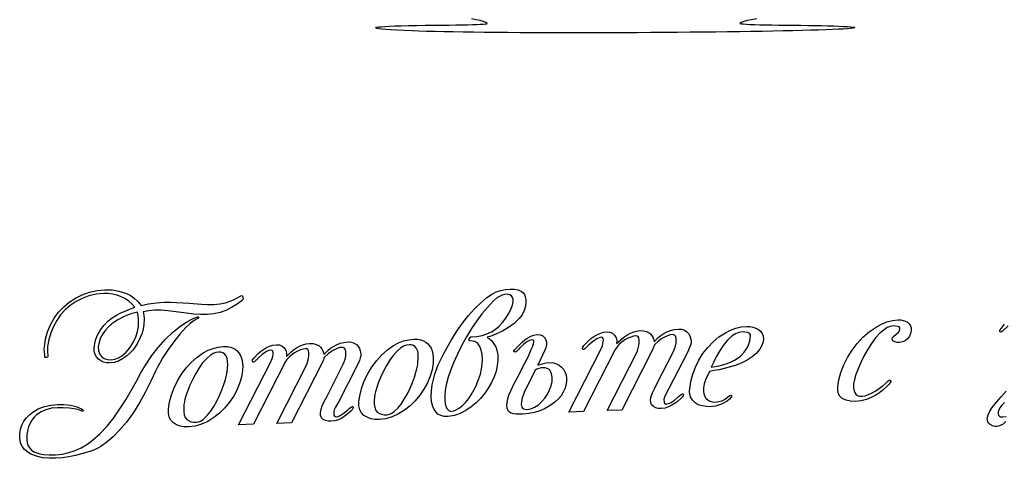
# Model space of a CAD drawing. Units: millimetres. Extents: x -96 to 96, y -113 to 82.
# Drawn here: x -74 to -2, y -113 to -80 of the extents above; entities that cross this region are included whole.
import ezdxf

# ---------------------------------------------------------------- set-up
doc = ezdxf.new("R2010")
doc.units = ezdxf.units.MM
doc.layers.add('По умолчанию', color=7, linetype='Continuous', lineweight=30)

msp = doc.modelspace()

# ---------------------------------------------------------------- linework, layer by layer
at = {"layer": 'По умолчанию', "color": 18, "lineweight": 30, "true_color": 0x000000, "extrusion": (0, 0, -1)}
for points in [[(19.839, -80.11), (20.229, -80.169), (20.554, -80.231), (20.811, -80.297), (20.997, -80.365), (21.108, -80.436), (21.108, -80.436), (21.087, -80.452), (20.994, -80.468), (20.834, -80.484), (20.611, -80.499), (20.331, -80.513), (19.998, -80.526), (19.617, -80.538), (19.192, -80.549), (18.73, -80.558), (18.233, -80.566), (17.708, -80.571), (17.159, -80.575), (17.159, -80.575), (16.605, -80.579), (16.064, -80.585), (15.542, -80.593), (15.045, -80.603), (14.577, -80.615), (14.146, -80.628), (13.756, -80.643), (13.412, -80.659), (13.121, -80.676), (12.887, -80.693), (12.717, -80.711), (12.615, -80.73), (12.615, -80.73), (12.574, -80.753), (12.608, -80.775), (12.715, -80.797), (12.893, -80.818), (13.138, -80.839), (13.447, -80.86), (13.818, -80.88), (14.247, -80.899), (14.732, -80.918), (15.27, -80.937), (15.858, -80.954), (16.493, -80.971), (17.172, -80.987), (17.892, -81.003), (18.65, -81.018), (19.444, -81.032), (20.271, -81.045), (21.127, -81.058), (22.01, -81.07), (22.917, -81.081), (23.845, -81.091), (24.791, -81.1), (25.752, -81.108), (26.725, -81.116), (27.708, -81.122), (28.698, -81.128), (29.691, -81.132), (30.685, -81.136), (31.676, -81.138), (32.663, -81.139), (33.642, -81.14), (34.61, -81.139), (35.564, -81.137), (36.502, -81.133), (37.42, -81.129), (38.316, -81.123), (39.187, -81.117), (40.029, -81.109), (40.84, -81.099), (41.618, -81.089), (42.358, -81.077), (43.059, -81.063), (43.717, -81.048), (44.33, -81.032), (44.894, -81.015), (45.407, -80.996), (45.407, -80.996), (46.004, -80.97), (46.524, -80.943), (46.969, -80.916), (47.339, -80.888), (47.634, -80.861), (47.856, -80.834), (48.006, -80.807), (48.083, -80.78), (48.09, -80.755), (48.026, -80.73), (47.893, -80.706), (47.691, -80.684), (47.422, -80.663), (47.085, -80.644), (46.681, -80.627), (46.212, -80.611), (45.679, -80.599), (45.081, -80.588), (44.42, -80.58), (43.696, -80.575), (43.696, -80.575), (43.16, -80.571), (42.646, -80.566), (42.161, -80.559), (41.709, -80.551), (41.294, -80.541), (40.921, -80.53), (40.595, -80.518), (40.32, -80.505), (40.101, -80.492), (39.944, -80.478), (39.851, -80.463), (39.829, -80.448), (39.829, -80.448), (39.938, -80.375), (40.114, -80.304), (40.352, -80.235), (40.648, -80.168), (40.996, -80.105)], [(57.984, -100.947), (58.377, -101.248), (58.784, -101.502), (59.204, -101.706), (59.204, -101.706), (59.637, -101.859), (60.096, -101.958), (60.581, -102.004), (60.581, -102.004), (61.078, -102.006), (61.571, -101.973), (61.571, -101.973), (62.529, -101.858), (62.529, -101.858), (63.499, -101.732), (63.499, -101.732), (63.991, -101.69), (64.488, -101.689), (64.488, -101.689), (64.917, -101.729), (64.917, -101.729), (65.338, -101.804), (65.338, -101.804), (65.281, -102.067), (65.268, -102.303), (65.268, -102.303), (65.288, -102.759), (65.288, -102.759), (65.336, -103.068), (65.422, -103.386), (65.546, -103.714), (65.546, -103.714), (65.78, -104.184), (66.082, -104.622), (66.082, -104.622), (66.312, -104.88), (66.57, -105.108), (66.857, -105.306), (66.857, -105.306), (67.16, -105.46), (67.481, -105.558), (67.82, -105.6), (67.82, -105.6), (68.052, -105.588), (68.275, -105.536), (68.275, -105.536), (68.479, -105.444), (68.656, -105.317), (68.656, -105.317), (68.8, -105.156), (68.906, -104.965), (68.906, -104.965), (68.965, -104.748), (68.968, -104.512), (68.968, -104.512), (68.917, -104.16), (68.835, -103.838), (68.722, -103.546), (68.722, -103.546), (68.497, -103.146), (68.237, -102.803), (68.237, -102.803), (67.945, -102.512), (67.629, -102.266), (67.629, -102.266), (67.305, -102.061), (66.99, -101.891), (66.99, -101.891), (66.681, -101.754), (66.399, -101.646), (66.399, -101.646), (66.154, -101.552), (65.957, -101.478), (65.957, -101.478), (66.147, -101.24), (66.387, -101.027), (66.387, -101.027), (66.656, -100.845), (66.958, -100.699), (66.958, -100.699), (67.272, -100.58), (67.601, -100.502), (67.601, -100.502), (67.934, -100.454), (68.258, -100.446), (68.258, -100.446), (68.826, -100.502), (69.358, -100.624), (69.854, -100.812), (69.854, -100.812), (70.313, -101.049), (70.735, -101.333), (71.119, -101.666), (71.119, -101.666), (71.454, -102.041), (71.746, -102.453), (71.994, -102.902), (71.994, -102.902), (72.187, -103.373), (72.328, -103.864), (72.42, -104.378), (72.42, -104.378), (72.431, -104.74), (72.431, -104.74), (72.407, -105.101), (72.407, -105.101), (72.41, -105.133), (72.436, -105.16), (72.436, -105.16), (72.511, -105.198), (72.511, -105.198), (72.582, -105.201), (72.582, -105.201), (72.614, -105.167), (72.614, -105.167), (72.62, -104.981), (72.649, -104.795), (72.649, -104.795), (72.666, -104.597), (72.658, -104.398), (72.658, -104.398), (72.571, -103.827), (72.42, -103.284), (72.206, -102.77), (72.206, -102.77), (71.928, -102.285), (71.602, -101.844), (71.228, -101.448), (71.228, -101.448), (70.809, -101.094), (70.35, -100.792), (69.852, -100.543), (69.852, -100.543), (69.315, -100.354), (68.755, -100.231), (68.173, -100.174), (68.173, -100.174), (67.64, -100.188), (67.131, -100.269), (66.648, -100.419), (66.648, -100.419), (66.306, -100.58), (66, -100.788), (65.73, -101.042), (65.495, -101.343), (65.495, -101.343), (64.928, -101.224), (64.356, -101.143), (63.781, -101.101), (63.781, -101.101), (63.319, -101.095), (62.86, -101.112), (62.86, -101.112), (61.932, -101.181), (61.932, -101.181), (61.017, -101.251), (61.017, -101.251), (60.557, -101.268), (60.096, -101.262), (60.096, -101.262), (59.645, -101.224), (59.244, -101.146), (58.891, -101.028), (58.891, -101.028), (58.583, -100.887), (58.318, -100.752), (58.095, -100.624), (58.095, -100.624), (58.046, -100.605), (58, -100.62), (58, -100.62), (57.963, -100.663), (57.939, -100.723), (57.939, -100.723), (57.928, -100.851), (57.928, -100.851), (57.945, -100.904), (57.984, -100.947)], [(42.722, -109.575), (43.022, -109.557), (43.276, -109.493), (43.484, -109.383), (43.484, -109.383), (43.644, -109.229), (43.772, -109.047), (43.869, -108.838), (43.869, -108.838), (43.959, -108.483), (43.986, -108.084), (43.986, -108.084), (43.962, -107.654), (43.903, -107.229), (43.903, -107.229), (43.816, -106.817), (43.708, -106.427), (43.708, -106.427), (43.592, -106.081), (43.482, -105.8), (43.482, -105.8), (43.021, -104.845), (42.482, -103.882), (42.482, -103.882), (42.079, -103.248), (41.659, -102.652), (41.222, -102.094), (41.222, -102.094), (40.773, -101.587), (40.316, -101.141), (39.852, -100.757), (39.852, -100.757), (39.504, -100.521), (39.159, -100.342), (38.818, -100.22), (38.482, -100.155), (38.482, -100.155), (38.137, -100.133), (37.818, -100.141), (37.818, -100.141), (37.537, -100.192), (37.301, -100.296), (37.301, -100.296), (37.174, -100.399), (37.077, -100.532), (37.008, -100.694), (37.008, -100.694), (36.972, -100.889), (36.971, -101.123), (37.005, -101.394), (37.005, -101.394), (37.098, -101.725), (37.25, -102.031), (37.459, -102.31), (37.459, -102.31), (37.837, -102.672), (38.257, -102.983), (38.257, -102.983), (38.699, -103.242), (39.141, -103.449), (39.141, -103.449), (39.416, -103.557), (39.649, -103.64), (39.839, -103.698), (39.839, -103.698), (39.762, -103.753), (39.762, -103.753), (39.695, -103.797), (39.695, -103.797), (39.493, -103.971), (39.329, -104.171), (39.203, -104.398), (39.115, -104.65), (39.115, -104.65), (39.05, -105.008), (39.039, -105.389), (39.083, -105.793), (39.083, -105.793), (39.179, -106.204), (39.326, -106.622), (39.523, -107.047), (39.523, -107.047), (39.754, -107.458), (40.02, -107.85), (40.322, -108.222), (40.322, -108.222), (40.655, -108.559), (41.019, -108.861), (41.414, -109.128), (41.414, -109.128), (41.832, -109.339), (42.268, -109.488), (42.722, -109.575)], [(68.474, -111.788), (68.635, -111.881), (68.834, -111.978), (69.069, -112.079), (69.069, -112.079), (69.461, -112.217), (69.899, -112.345), (69.899, -112.345), (70.359, -112.459), (70.842, -112.557), (70.842, -112.557), (71.327, -112.628), (71.798, -112.664), (71.798, -112.664), (72.27, -112.662), (72.763, -112.619), (72.763, -112.619), (73.232, -112.515), (73.659, -112.351), (73.659, -112.351), (73.911, -112.196), (74.125, -112.006), (74.302, -111.78), (74.302, -111.78), (74.428, -111.515), (74.489, -111.207), (74.485, -110.854), (74.485, -110.854), (74.428, -110.51), (74.328, -110.199), (74.182, -109.92), (74.182, -109.92), (73.992, -109.664), (73.773, -109.437), (73.526, -109.241), (73.526, -109.241), (73.113, -109.003), (72.659, -108.834), (72.659, -108.834), (72.181, -108.719), (71.697, -108.668), (71.697, -108.668), (71.225, -108.673), (70.757, -108.725), (70.757, -108.725), (70.309, -108.83), (69.896, -108.995), (69.896, -108.995), (69.8, -109.07), (69.78, -109.142), (69.78, -109.142), (69.805, -109.169), (69.857, -109.171), (69.934, -109.148), (69.934, -109.148), (70.191, -109.06), (70.477, -108.993), (70.79, -108.948), (70.79, -108.948), (71.257, -108.914), (71.697, -108.913), (71.697, -108.913), (72.133, -108.959), (72.539, -109.063), (72.539, -109.063), (72.909, -109.217), (73.238, -109.44), (73.238, -109.44), (73.423, -109.618), (73.585, -109.827), (73.723, -110.066), (73.723, -110.066), (73.834, -110.328), (73.914, -110.623), (73.962, -110.95), (73.962, -110.95), (73.971, -111.25), (73.937, -111.509), (73.86, -111.728), (73.86, -111.728), (73.746, -111.911), (73.603, -112.061), (73.43, -112.178), (73.43, -112.178), (73.222, -112.268), (72.988, -112.332), (72.728, -112.373), (72.728, -112.373), (72.302, -112.4), (71.843, -112.397), (71.843, -112.397), (71.333, -112.349), (70.846, -112.244), (70.382, -112.084), (70.382, -112.084), (69.934, -111.876), (69.508, -111.629), (69.105, -111.345), (69.105, -111.345), (68.537, -110.845), (68.009, -110.276), (68.009, -110.276), (67.518, -109.656), (67.059, -109.002), (67.059, -109.002), (66.63, -108.326), (66.23, -107.639), (66.23, -107.639), (65.842, -106.95), (65.474, -106.291), (65.474, -106.291), (65.123, -105.679), (64.705, -105.059), (64.705, -105.059), (64.223, -104.442), (63.704, -103.865), (63.704, -103.865), (63.138, -103.326), (62.542, -102.851), (62.542, -102.851), (62.134, -102.573), (61.726, -102.347), (61.318, -102.173), (61.318, -102.173), (61.253, -102.17), (61.228, -102.216), (61.228, -102.216), (61.236, -102.275), (61.272, -102.311), (61.272, -102.311), (61.558, -102.464), (61.855, -102.681), (62.163, -102.964), (62.163, -102.964), (62.625, -103.467), (63.069, -104.027), (63.069, -104.027), (63.486, -104.609), (63.868, -105.201), (63.868, -105.201), (64.085, -105.573), (64.267, -105.907), (64.413, -106.203), (64.413, -106.203), (64.764, -106.961), (65.152, -107.737), (65.152, -107.737), (65.581, -108.513), (66.056, -109.266), (66.056, -109.266), (66.579, -109.978), (67.159, -110.651), (67.159, -110.651), (67.569, -111.068), (68.008, -111.447), (68.474, -111.788)], [(19.361, -103.826), (19.41, -104.098), (19.501, -104.35), (19.635, -104.584), (19.635, -104.584), (19.886, -104.888), (20.198, -105.154), (20.198, -105.154), (20.552, -105.387), (20.95, -105.592), (20.95, -105.592), (21.374, -105.757), (21.807, -105.893), (21.807, -105.893), (22.642, -106.101), (22.642, -106.101), (23.027, -106.168), (23.363, -106.222), (23.363, -106.222), (23.647, -106.84), (23.647, -106.84), (23.748, -107.147), (23.801, -107.453), (23.801, -107.453), (23.8, -107.741), (23.738, -107.995), (23.614, -108.216), (23.614, -108.216), (23.484, -108.344), (23.325, -108.432), (23.137, -108.482), (22.92, -108.493), (22.92, -108.493), (22.661, -108.464), (22.438, -108.401), (22.251, -108.303), (22.251, -108.303), (22.017, -108.142), (21.844, -108.007), (21.844, -108.007), (21.78, -107.981), (21.714, -108.002), (21.714, -108.002), (21.68, -108.048), (21.713, -108.119), (21.713, -108.119), (21.859, -108.279), (22.05, -108.424), (22.05, -108.424), (22.474, -108.65), (22.474, -108.65), (22.913, -108.796), (22.913, -108.796), (23.1, -108.829), (23.249, -108.844), (23.249, -108.844), (23.585, -108.836), (23.906, -108.788), (23.906, -108.788), (24.186, -108.693), (24.427, -108.551), (24.427, -108.551), (24.612, -108.36), (24.752, -108.12), (24.752, -108.12), (24.806, -107.932), (24.829, -107.718), (24.82, -107.481), (24.82, -107.481), (24.74, -106.963), (24.6, -106.44), (24.398, -105.912), (24.398, -105.912), (24.142, -105.396), (23.839, -104.91), (23.489, -104.453), (23.489, -104.453), (23.089, -104.037), (22.652, -103.673), (22.178, -103.363), (22.178, -103.363), (21.801, -103.17), (21.41, -103.027), (21.004, -102.935), (20.584, -102.893), (20.584, -102.893), (20.366, -102.902), (20.14, -102.946), (20.14, -102.946), (19.922, -103.013), (19.73, -103.117), (19.73, -103.117), (19.572, -103.253), (19.452, -103.421), (19.452, -103.421), (19.373, -103.608), (19.361, -103.826)], [(8.4, -103.203), (8.444, -103.421), (8.535, -103.623), (8.671, -103.808), (8.671, -103.808), (8.844, -103.951), (9.045, -104.041), (9.276, -104.077), (9.276, -104.077), (9.453, -104.072), (9.453, -104.072), (9.627, -104.032), (9.627, -104.032), (9.761, -103.956), (9.761, -103.956), (9.8, -103.896), (9.808, -103.829), (9.808, -103.829), (9.78, -103.72), (9.718, -103.627), (9.718, -103.627), (9.525, -103.468), (9.525, -103.468), (9.345, -103.321), (9.345, -103.321), (9.274, -103.228), (9.243, -103.119), (9.243, -103.119), (9.252, -103.005), (9.304, -102.929), (9.399, -102.891), (9.399, -102.891), (9.573, -102.863), (9.75, -102.858), (9.75, -102.858), (9.958, -102.892), (10.172, -102.978), (10.39, -103.116), (10.39, -103.116), (10.718, -103.397), (11.042, -103.749), (11.042, -103.749), (11.344, -104.16), (11.634, -104.624), (11.634, -104.624), (11.902, -105.101), (12.14, -105.577), (12.14, -105.577), (12.343, -106.031), (12.509, -106.467), (12.509, -106.467), (12.587, -106.726), (12.64, -106.954), (12.669, -107.15), (12.669, -107.15), (12.675, -107.383), (12.644, -107.6), (12.578, -107.8), (12.578, -107.8), (12.497, -107.924), (12.38, -108.011), (12.226, -108.06), (12.037, -108.071), (12.037, -108.071), (11.818, -108.036), (11.564, -107.947), (11.564, -107.947), (11.291, -107.82), (11.017, -107.669), (11.017, -107.669), (10.496, -107.299), (10.496, -107.299), (10.277, -107.109), (10.107, -106.934), (10.107, -106.934), (10.028, -106.864), (9.967, -106.85), (9.925, -106.892), (9.925, -106.892), (9.915, -106.964), (9.952, -107.059), (10.035, -107.176), (10.035, -107.176), (10.228, -107.367), (10.464, -107.578), (10.464, -107.578), (10.729, -107.784), (11.035, -107.985), (11.035, -107.985), (11.365, -108.158), (11.728, -108.304), (11.728, -108.304), (12.116, -108.406), (12.523, -108.451), (12.523, -108.451), (12.902, -108.436), (13.234, -108.36), (13.517, -108.221), (13.517, -108.221), (13.684, -108.069), (13.794, -107.876), (13.85, -107.643), (13.849, -107.371), (13.849, -107.371), (13.766, -106.846), (13.615, -106.303), (13.397, -105.742), (13.397, -105.742), (13.114, -105.187), (12.783, -104.66), (12.406, -104.163), (12.406, -104.163), (11.978, -103.701), (11.513, -103.293), (11.011, -102.942), (11.011, -102.942), (10.616, -102.722), (10.209, -102.561), (9.792, -102.457), (9.364, -102.411), (9.364, -102.411), (9.175, -102.416), (8.989, -102.443), (8.989, -102.443), (8.817, -102.498), (8.671, -102.583), (8.671, -102.583), (8.546, -102.698), (8.46, -102.843), (8.46, -102.843), (8.405, -103.007), (8.4, -103.203)], [(1.213, -102.854), (1.668, -103.28), (1.668, -103.28), (1.736, -103.315), (1.811, -103.297), (1.811, -103.297), (1.838, -103.258), (1.828, -103.199), (1.783, -103.121), (1.783, -103.121), (1.485, -102.736)], [(37.679, -109.392), (37.889, -109.365), (38.059, -109.313), (38.19, -109.236), (38.281, -109.135), (38.281, -109.135), (38.354, -108.96), (38.381, -108.755), (38.364, -108.519), (38.364, -108.519), (38.307, -108.258), (38.217, -107.974), (38.093, -107.669), (38.093, -107.669), (37.857, -107.181), (37.595, -106.669), (37.595, -106.669), (37.045, -105.62), (37.045, -105.62), (36.782, -105.1), (36.569, -104.61), (36.569, -104.61), (36.456, -104.362), (36.39, -104.172), (36.373, -104.042), (36.373, -104.042), (36.388, -103.958), (36.439, -103.91), (36.524, -103.896), (36.524, -103.896), (36.687, -103.926), (36.842, -104.002), (36.842, -104.002), (36.99, -104.101), (37.135, -104.223), (37.135, -104.223), (37.409, -104.491), (37.409, -104.491), (37.525, -104.624), (37.633, -104.733), (37.633, -104.733), (37.731, -104.795), (37.816, -104.787), (37.816, -104.787), (37.85, -104.745), (37.849, -104.695), (37.813, -104.635), (37.813, -104.635), (37.445, -104.247), (37.445, -104.247), (37.246, -104.053), (37.043, -103.881), (37.043, -103.881), (36.825, -103.736), (36.604, -103.619), (36.604, -103.619), (36.377, -103.532), (36.143, -103.496), (36.143, -103.496), (35.905, -103.516), (35.715, -103.596), (35.715, -103.596), (35.573, -103.722), (35.482, -103.879), (35.482, -103.879), (35.437, -104.061), (35.436, -104.262), (35.436, -104.262), (35.477, -104.468), (35.557, -104.664), (35.557, -104.664), (36.078, -105.77), (36.078, -105.77), (35.759, -105.656), (35.461, -105.59), (35.184, -105.572), (35.184, -105.572), (34.923, -105.597), (34.693, -105.662), (34.493, -105.767), (34.493, -105.767), (34.317, -105.9), (34.175, -106.065), (34.068, -106.264), (34.068, -106.264), (33.99, -106.48), (33.954, -106.716), (33.959, -106.971), (33.959, -106.971), (34.003, -107.243), (34.084, -107.511), (34.201, -107.774), (34.201, -107.774), (34.353, -108.028), (34.553, -108.265), (34.802, -108.486), (34.802, -108.486), (35.028, -108.659), (35.296, -108.832), (35.296, -108.832), (35.596, -108.999), (35.941, -109.149), (35.941, -109.149), (36.319, -109.266), (36.742, -109.355), (36.742, -109.355), (37.192, -109.402), (37.679, -109.392)], [(24.722, -104.116), (24.754, -104.271), (24.825, -104.458), (24.825, -104.458), (24.991, -104.826), (24.991, -104.826), (26.359, -107.494), (26.359, -107.494), (26.601, -107.923), (26.601, -107.923), (26.691, -108.125), (26.73, -108.278), (26.73, -108.278), (26.718, -108.523), (26.718, -108.523), (26.679, -108.586), (26.612, -108.623), (26.516, -108.632), (26.516, -108.632), (26.389, -108.61), (26.248, -108.552), (26.248, -108.552), (25.957, -108.354), (25.957, -108.354), (25.674, -108.121), (25.674, -108.121), (25.545, -108.011), (25.443, -107.925), (25.443, -107.925), (25.363, -107.878), (25.312, -107.884), (25.291, -107.943), (25.291, -107.943), (25.303, -108.03), (25.355, -108.121), (25.447, -108.217), (25.447, -108.217), (25.781, -108.493), (26.135, -108.734), (26.135, -108.734), (26.381, -108.86), (26.649, -108.941), (26.939, -108.975), (26.939, -108.975), (27.151, -108.965), (27.343, -108.918), (27.516, -108.834), (27.516, -108.834), (27.642, -108.709), (27.709, -108.541), (27.716, -108.328), (27.716, -108.328), (27.669, -108.084), (27.573, -107.821), (27.573, -107.821), (27.431, -107.512), (27.248, -107.155), (27.248, -107.155), (26.024, -104.75), (26.024, -104.75), (25.944, -104.563), (25.88, -104.359), (25.88, -104.359), (25.83, -104.144), (25.817, -103.948), (25.817, -103.948), (25.829, -103.767), (25.88, -103.624), (25.88, -103.624), (25.937, -103.548), (26.016, -103.504), (26.116, -103.493), (26.116, -103.493), (26.266, -103.513), (26.43, -103.563), (26.43, -103.563), (26.789, -103.729), (26.789, -103.729), (26.965, -103.841), (27.144, -103.976), (27.144, -103.976), (27.443, -104.256), (27.443, -104.256), (27.458, -104.321), (27.494, -104.421), (27.494, -104.421), (27.527, -104.516), (27.557, -104.587), (27.557, -104.587), (29.858, -109.088), (29.858, -109.088), (30.95, -109.131), (30.95, -109.131), (28.75, -104.82), (28.75, -104.82), (28.693, -104.69), (28.638, -104.512), (28.638, -104.512), (28.585, -104.303), (28.563, -104.101), (28.563, -104.101), (28.562, -103.906), (28.599, -103.741), (28.599, -103.741), (28.649, -103.658), (28.723, -103.611), (28.822, -103.598), (28.822, -103.598), (28.999, -103.622), (29.197, -103.682), (29.197, -103.682), (29.409, -103.775), (29.631, -103.897), (29.631, -103.897), (29.84, -104.046), (30.04, -104.217), (30.04, -104.217), (30.205, -104.398), (30.337, -104.602), (30.337, -104.602), (32.683, -109.198), (32.683, -109.198), (33.775, -109.24), (33.775, -109.24), (31.414, -104.608), (31.414, -104.608), (31.292, -104.324), (31.292, -104.324), (31.25, -104.164), (31.227, -104.018), (31.227, -104.018), (31.218, -103.889), (31.24, -103.785), (31.24, -103.785), (31.281, -103.716), (31.35, -103.696), (31.35, -103.696), (31.533, -103.726), (31.703, -103.803), (31.703, -103.803), (31.863, -103.902), (32.02, -104.025), (32.02, -104.025), (32.318, -104.293), (32.318, -104.293), (32.592, -104.561), (32.592, -104.561), (32.667, -104.603), (32.721, -104.597), (32.756, -104.544), (32.756, -104.544), (32.744, -104.424), (32.661, -104.295), (32.661, -104.295), (32.332, -103.955), (32.332, -103.955), (32.142, -103.793), (31.936, -103.648), (31.936, -103.648), (31.717, -103.514), (31.488, -103.409), (31.488, -103.409), (31.238, -103.329), (30.98, -103.296), (30.98, -103.296), (30.746, -103.317), (30.549, -103.399), (30.389, -103.542), (30.389, -103.542), (30.278, -103.727), (30.227, -103.935), (30.236, -104.166), (30.236, -104.166), (29.91, -103.85), (29.91, -103.85), (29.708, -103.687), (29.49, -103.542), (29.49, -103.542), (29.26, -103.416), (29.019, -103.313), (29.019, -103.313), (28.769, -103.234), (28.512, -103.2), (28.512, -103.2), (28.241, -103.213), (28.022, -103.275), (28.022, -103.275), (27.838, -103.361), (27.698, -103.472), (27.698, -103.472), (27.599, -103.603), (27.536, -103.746), (27.536, -103.746), (27.49, -103.89), (27.468, -104.024), (27.468, -104.024), (27.155, -103.72), (27.155, -103.72), (26.963, -103.566), (26.748, -103.424), (26.748, -103.424), (26.511, -103.298), (26.253, -103.194), (26.253, -103.194), (25.971, -103.122), (25.663, -103.09), (25.663, -103.09), (25.42, -103.107), (25.211, -103.177), (25.211, -103.177), (25.04, -103.282), (24.915, -103.423), (24.915, -103.423), (24.818, -103.579), (24.758, -103.755), (24.758, -103.755), (24.722, -103.938), (24.722, -104.116)], [(49.205, -105.065), (49.238, -105.221), (49.309, -105.407), (49.309, -105.407), (49.474, -105.776), (49.474, -105.776), (50.842, -108.443), (50.842, -108.443), (51.085, -108.873), (51.085, -108.873), (51.175, -109.075), (51.213, -109.228), (51.213, -109.228), (51.201, -109.472), (51.201, -109.472), (51.163, -109.536), (51.095, -109.572), (50.999, -109.581), (50.999, -109.581), (50.873, -109.559), (50.731, -109.501), (50.731, -109.501), (50.44, -109.303), (50.44, -109.303), (50.158, -109.07), (50.158, -109.07), (50.029, -108.96), (49.926, -108.874), (49.926, -108.874), (49.847, -108.827), (49.796, -108.833), (49.774, -108.892), (49.774, -108.892), (49.786, -108.979), (49.839, -109.071), (49.931, -109.166), (49.931, -109.166), (50.264, -109.442), (50.619, -109.683), (50.619, -109.683), (50.865, -109.809), (51.133, -109.89), (51.422, -109.924), (51.422, -109.924), (51.634, -109.915), (51.827, -109.868), (52, -109.783), (52, -109.783), (52.126, -109.659), (52.192, -109.49), (52.2, -109.278), (52.2, -109.278), (52.152, -109.034), (52.056, -108.77), (52.056, -108.77), (51.914, -108.461), (51.732, -108.104), (51.732, -108.104), (50.508, -105.699), (50.508, -105.699), (50.427, -105.512), (50.364, -105.308), (50.364, -105.308), (50.313, -105.093), (50.3, -104.897), (50.3, -104.897), (50.313, -104.717), (50.364, -104.573), (50.364, -104.573), (50.421, -104.497), (50.499, -104.454), (50.599, -104.442), (50.599, -104.442), (50.749, -104.462), (50.914, -104.512), (50.914, -104.512), (51.273, -104.678), (51.273, -104.678), (51.449, -104.79), (51.627, -104.925), (51.627, -104.925), (51.926, -105.205), (51.926, -105.205), (51.941, -105.27), (51.978, -105.371), (51.978, -105.371), (52.01, -105.465), (52.041, -105.537), (52.041, -105.537), (54.342, -110.038), (54.342, -110.038), (55.434, -110.08), (55.434, -110.08), (53.234, -105.77), (53.234, -105.77), (53.177, -105.639), (53.121, -105.462), (53.121, -105.462), (53.069, -105.253), (53.046, -105.05), (53.046, -105.05), (53.045, -104.855), (53.083, -104.69), (53.083, -104.69), (53.133, -104.608), (53.207, -104.56), (53.305, -104.547), (53.305, -104.547), (53.482, -104.571), (53.68, -104.631), (53.68, -104.631), (53.893, -104.724), (54.115, -104.847), (54.115, -104.847), (54.324, -104.995), (54.524, -105.166), (54.524, -105.166), (54.689, -105.347), (54.821, -105.551), (54.821, -105.551), (57.166, -110.147), (57.166, -110.147), (58.258, -110.19), (58.258, -110.19), (55.897, -105.558), (55.897, -105.558), (55.775, -105.273), (55.775, -105.273), (55.733, -105.114), (55.711, -104.967), (55.711, -104.967), (55.701, -104.838), (55.724, -104.734), (55.724, -104.734), (55.764, -104.666), (55.833, -104.645), (55.833, -104.645), (56.016, -104.675), (56.186, -104.752), (56.186, -104.752), (56.347, -104.851), (56.503, -104.974), (56.503, -104.974), (56.801, -105.243), (56.801, -105.243), (57.075, -105.51), (57.075, -105.51), (57.15, -105.552), (57.205, -105.546), (57.239, -105.493), (57.239, -105.493), (57.228, -105.373), (57.144, -105.244), (57.144, -105.244), (56.816, -104.905), (56.816, -104.905), (56.626, -104.743), (56.42, -104.598), (56.42, -104.598), (56.2, -104.464), (55.971, -104.358), (55.971, -104.358), (55.721, -104.279), (55.464, -104.245), (55.464, -104.245), (55.229, -104.266), (55.032, -104.348), (54.873, -104.491), (54.873, -104.491), (54.762, -104.676), (54.711, -104.884), (54.72, -105.115), (54.72, -105.115), (54.394, -104.799), (54.394, -104.799), (54.192, -104.637), (53.974, -104.491), (53.974, -104.491), (53.743, -104.365), (53.503, -104.263), (53.503, -104.263), (53.253, -104.183), (52.995, -104.15), (52.995, -104.15), (52.725, -104.162), (52.506, -104.224), (52.506, -104.224), (52.322, -104.31), (52.182, -104.422), (52.182, -104.422), (52.082, -104.552), (52.019, -104.695), (52.019, -104.695), (51.974, -104.84), (51.951, -104.973), (51.951, -104.973), (51.638, -104.669), (51.638, -104.669), (51.446, -104.516), (51.231, -104.373), (51.231, -104.373), (50.995, -104.247), (50.736, -104.144), (50.736, -104.144), (50.455, -104.072), (50.147, -104.039), (50.147, -104.039), (49.903, -104.056), (49.694, -104.127), (49.694, -104.127), (49.524, -104.231), (49.399, -104.372), (49.399, -104.372), (49.301, -104.529), (49.241, -104.704), (49.241, -104.704), (49.206, -104.887), (49.205, -105.065)], [(43.843, -105.616), (43.921, -106.1), (44.062, -106.584), (44.266, -107.068), (44.266, -107.068), (44.524, -107.538), (44.827, -107.982), (45.175, -108.398), (45.175, -108.398), (45.553, -108.771), (45.967, -109.098), (46.416, -109.38), (46.416, -109.38), (46.879, -109.593), (47.353, -109.728), (47.838, -109.786), (47.838, -109.786), (48.168, -109.778), (48.471, -109.728), (48.471, -109.728), (48.739, -109.628), (48.969, -109.491), (48.969, -109.491), (49.151, -109.302), (49.283, -109.071), (49.283, -109.071), (49.344, -108.785), (49.342, -108.455), (49.342, -108.455), (49.262, -107.942), (49.121, -107.419), (48.919, -106.886), (48.919, -106.886), (48.664, -106.364), (48.365, -105.874), (48.021, -105.416), (48.021, -105.416), (47.637, -104.992), (47.219, -104.622), (46.767, -104.305), (46.767, -104.305), (46.404, -104.112), (46.032, -103.97), (45.649, -103.879), (45.256, -103.838), (45.256, -103.838), (44.988, -103.844), (44.751, -103.886), (44.547, -103.962), (44.547, -103.962), (44.371, -104.062), (44.222, -104.188), (44.099, -104.342), (44.099, -104.342), (43.994, -104.511), (43.918, -104.703), (43.87, -104.916), (43.87, -104.916), (43.832, -105.253), (43.843, -105.616)], [(57.966, -106.163), (58.044, -106.647), (58.185, -107.131), (58.389, -107.615), (58.389, -107.615), (58.647, -108.086), (58.95, -108.529), (59.297, -108.946), (59.297, -108.946), (59.676, -109.319), (60.09, -109.646), (60.539, -109.928), (60.539, -109.928), (61.002, -110.14), (61.476, -110.275), (61.961, -110.333), (61.961, -110.333), (62.291, -110.325), (62.594, -110.276), (62.594, -110.276), (62.862, -110.175), (63.091, -110.038), (63.091, -110.038), (63.274, -109.85), (63.406, -109.619), (63.406, -109.619), (63.467, -109.332), (63.465, -109.002), (63.465, -109.002), (63.385, -108.49), (63.244, -107.967), (63.042, -107.434), (63.042, -107.434), (62.787, -106.912), (62.487, -106.421), (62.144, -105.963), (62.144, -105.963), (61.76, -105.54), (61.342, -105.17), (60.89, -104.853), (60.89, -104.853), (60.527, -104.66), (60.154, -104.518), (59.772, -104.426), (59.379, -104.385), (59.379, -104.385), (59.11, -104.392), (58.874, -104.433), (58.67, -104.51), (58.67, -104.51), (58.494, -104.609), (58.345, -104.736), (58.221, -104.889), (58.221, -104.889), (58.117, -105.059), (58.041, -105.25), (57.993, -105.464), (57.993, -105.464), (57.954, -105.801), (57.966, -106.163)], [(1.375, -109.945), (1.593, -110.128), (1.593, -110.128), (1.854, -110.255), (1.854, -110.255), (1.967, -110.295), (2.06, -110.31), (2.06, -110.31), (2.189, -110.303), (2.317, -110.273), (2.317, -110.273), (2.553, -110.154), (2.553, -110.154), (2.643, -110.07), (2.713, -109.973), (2.713, -109.973), (2.755, -109.852), (2.76, -109.718), (2.76, -109.718), (2.702, -109.435), (2.585, -109.162), (2.409, -108.899), (2.409, -108.899), (2.084, -108.502), (1.73, -108.103), (1.73, -108.103), (1.374, -107.698)], [(1.488, -108.537), (1.676, -108.726), (1.815, -108.903), (1.904, -109.067), (1.943, -109.22), (1.943, -109.22), (1.946, -109.372), (1.921, -109.476), (1.921, -109.476), (1.862, -109.544), (1.79, -109.587), (1.79, -109.587), (1.702, -109.599), (1.601, -109.592), (1.601, -109.592), (1.374, -109.571)]]:
    msp.add_lwpolyline(points, dxfattribs=at)
at = {"layer": 'По умолчанию', "color": 18, "lineweight": 30, "true_color": 0x000000}
for points in [[(-42.52, -109.194), (-42.237, -109.12), (-41.963, -108.981), (-41.699, -108.777), (-41.699, -108.777), (-41.442, -108.525), (-41.206, -108.239), (-40.99, -107.921), (-40.99, -107.921), (-40.706, -107.388), (-40.47, -106.815), (-40.47, -106.815), (-40.341, -106.425), (-40.249, -106.044), (-40.195, -105.673), (-40.195, -105.673), (-40.18, -105.31), (-40.206, -104.973), (-40.275, -104.66), (-40.275, -104.66), (-40.381, -104.387), (-40.537, -104.167), (-40.743, -104.001), (-40.743, -104.001), (-40.93, -103.974), (-40.93, -103.974), (-41.129, -103.958), (-41.129, -103.958), (-41.158, -103.947), (-41.172, -103.913), (-41.172, -103.913), (-41.163, -103.819), (-41.163, -103.819), (-41.106, -103.712), (-41.106, -103.712), (-41.058, -103.675), (-40.995, -103.661), (-40.995, -103.661), (-40.599, -103.634), (-40.216, -103.561), (-40.216, -103.561), (-39.85, -103.439), (-39.504, -103.288), (-39.504, -103.288), (-39.231, -103.117), (-38.957, -102.882), (-38.957, -102.882), (-38.687, -102.6), (-38.451, -102.29), (-38.451, -102.29), (-38.248, -101.964), (-38.08, -101.634), (-38.08, -101.634), (-37.964, -101.32), (-37.917, -101.044), (-37.917, -101.044), (-37.919, -100.878), (-37.961, -100.74), (-38.043, -100.629), (-38.043, -100.629), (-38.159, -100.551), (-38.321, -100.515), (-38.529, -100.519), (-38.529, -100.519), (-38.718, -100.567), (-38.921, -100.664), (-39.136, -100.811), (-39.136, -100.811), (-39.362, -101.003), (-39.597, -101.234), (-39.841, -101.504), (-39.841, -101.504), (-40.219, -101.959), (-40.609, -102.479), (-40.609, -102.479), (-40.989, -103.051), (-41.361, -103.664), (-41.361, -103.664), (-41.714, -104.293), (-42.04, -104.939), (-42.04, -104.939), (-42.332, -105.586), (-42.589, -106.221), (-42.589, -106.221), (-42.728, -106.655), (-42.853, -107.13), (-42.853, -107.13), (-42.938, -107.611), (-42.979, -108.068), (-42.979, -108.068), (-42.978, -108.344), (-42.951, -108.596), (-42.898, -108.824), (-42.898, -108.824), (-42.806, -109.003), (-42.68, -109.126), (-42.52, -109.194)], [(-65.691, -102.891), (-65.677, -102.622), (-65.687, -102.354), (-65.687, -102.354), (-65.711, -102.087), (-65.768, -101.844), (-65.768, -101.844), (-66.252, -101.965), (-66.743, -102.15), (-66.743, -102.15), (-67.216, -102.396), (-67.647, -102.699), (-67.647, -102.699), (-67.905, -102.924), (-68.134, -103.174), (-68.334, -103.449), (-68.334, -103.449), (-68.494, -103.747), (-68.604, -104.066), (-68.663, -104.407), (-68.663, -104.407), (-68.657, -104.684), (-68.581, -104.923), (-68.436, -105.122), (-68.436, -105.122), (-68.229, -105.263), (-67.984, -105.343), (-67.702, -105.362), (-67.702, -105.362), (-67.427, -105.324), (-67.17, -105.232), (-66.931, -105.087), (-66.931, -105.087), (-66.599, -104.803), (-66.316, -104.468), (-66.316, -104.468), (-66.072, -104.082), (-65.884, -103.669), (-65.884, -103.669), (-65.756, -103.261), (-65.691, -102.891)], [(-20.311, -103.618), (-20.319, -103.522), (-20.365, -103.445), (-20.365, -103.445), (-20.43, -103.386), (-20.521, -103.346), (-20.521, -103.346), (-20.73, -103.307), (-20.73, -103.307), (-20.918, -103.291), (-20.918, -103.291), (-21.182, -103.332), (-21.436, -103.436), (-21.681, -103.601), (-21.681, -103.601), (-22.025, -103.923), (-22.339, -104.303), (-22.339, -104.303), (-22.622, -104.72), (-22.87, -105.153), (-22.87, -105.153), (-23.069, -105.563), (-23.227, -105.913), (-23.227, -105.913), (-22.649, -105.803), (-22.115, -105.66), (-22.115, -105.66), (-21.788, -105.535), (-21.49, -105.387), (-21.221, -105.217), (-21.221, -105.217), (-20.983, -105.024), (-20.777, -104.806), (-20.603, -104.563), (-20.603, -104.563), (-20.464, -104.282), (-20.367, -103.967), (-20.311, -103.618)], [(-44.984, -105.683), (-44.948, -105.18), (-44.948, -105.18), (-44.951, -104.935), (-44.986, -104.714), (-44.986, -104.714), (-45.062, -104.519), (-45.189, -104.372), (-45.189, -104.372), (-45.301, -104.299), (-45.446, -104.258), (-45.627, -104.249), (-45.627, -104.249), (-45.826, -104.28), (-46.026, -104.358), (-46.229, -104.483), (-46.229, -104.483), (-46.519, -104.736), (-46.804, -105.053), (-46.804, -105.053), (-47.067, -105.423), (-47.316, -105.832), (-47.316, -105.832), (-47.544, -106.261), (-47.741, -106.689), (-47.741, -106.689), (-47.908, -107.104), (-48.043, -107.494), (-48.043, -107.494), (-48.112, -107.732), (-48.16, -107.94), (-48.186, -108.118), (-48.186, -108.118), (-48.204, -108.399), (-48.202, -108.656), (-48.202, -108.656), (-48.171, -108.885), (-48.102, -109.084), (-48.102, -109.084), (-47.983, -109.237), (-47.808, -109.353), (-47.808, -109.353), (-47.656, -109.405), (-47.469, -109.433), (-47.249, -109.436), (-47.249, -109.436), (-47.075, -109.406), (-46.902, -109.329), (-46.73, -109.206), (-46.73, -109.206), (-46.467, -108.956), (-46.215, -108.649), (-46.215, -108.649), (-45.976, -108.284), (-45.752, -107.884), (-45.752, -107.884), (-45.549, -107.467), (-45.376, -107.052), (-45.376, -107.052), (-45.225, -106.65), (-45.112, -106.272), (-45.112, -106.272), (-45.051, -106.044), (-45.008, -105.847), (-44.984, -105.683)], [(-59.107, -106.231), (-59.071, -105.727), (-59.071, -105.727), (-59.074, -105.482), (-59.109, -105.262), (-59.109, -105.262), (-59.184, -105.067), (-59.312, -104.92), (-59.312, -104.92), (-59.423, -104.846), (-59.569, -104.805), (-59.75, -104.797), (-59.75, -104.797), (-59.948, -104.828), (-60.149, -104.906), (-60.351, -105.03), (-60.351, -105.03), (-60.642, -105.284), (-60.927, -105.601), (-60.927, -105.601), (-61.19, -105.97), (-61.439, -106.379), (-61.439, -106.379), (-61.666, -106.808), (-61.864, -107.236), (-61.864, -107.236), (-62.031, -107.651), (-62.166, -108.042), (-62.166, -108.042), (-62.235, -108.279), (-62.283, -108.487), (-62.309, -108.666), (-62.309, -108.666), (-62.327, -108.947), (-62.325, -109.203), (-62.325, -109.203), (-62.294, -109.433), (-62.225, -109.631), (-62.225, -109.631), (-62.106, -109.784), (-61.931, -109.9), (-61.931, -109.9), (-61.779, -109.953), (-61.592, -109.98), (-61.372, -109.983), (-61.372, -109.983), (-61.198, -109.953), (-61.025, -109.877), (-60.853, -109.753), (-60.853, -109.753), (-60.59, -109.504), (-60.338, -109.196), (-60.338, -109.196), (-60.099, -108.831), (-59.875, -108.431), (-59.875, -108.431), (-59.672, -108.015), (-59.499, -107.6), (-59.499, -107.6), (-59.348, -107.197), (-59.235, -106.819), (-59.235, -106.819), (-59.173, -106.591), (-59.131, -106.395), (-59.107, -106.231)], [(-36.901, -109.046), (-36.605, -109), (-36.318, -108.884), (-36.04, -108.698), (-36.04, -108.698), (-35.782, -108.463), (-35.556, -108.202), (-35.361, -107.913), (-35.361, -107.913), (-35.204, -107.601), (-35.091, -107.285), (-35.022, -106.966), (-35.022, -106.966), (-35.007, -106.663), (-35.057, -106.397), (-35.17, -106.166), (-35.17, -106.166), (-35.267, -106.068), (-35.39, -106), (-35.39, -106), (-35.526, -105.961), (-35.681, -105.953), (-35.681, -105.953), (-35.839, -105.962), (-36.005, -106), (-36.005, -106), (-36.155, -106.053), (-36.289, -106.128), (-36.289, -106.128), (-36.952, -107.484), (-36.952, -107.484), (-37.035, -107.677), (-37.136, -107.923), (-37.136, -107.923), (-37.23, -108.192), (-37.294, -108.455), (-37.294, -108.455), (-37.304, -108.686), (-37.264, -108.885), (-37.264, -108.885), (-37.189, -108.98), (-37.068, -109.033), (-36.901, -109.046)]]:
    msp.add_lwpolyline(points, dxfattribs=at)

doc.saveas('drawing.dxf')
